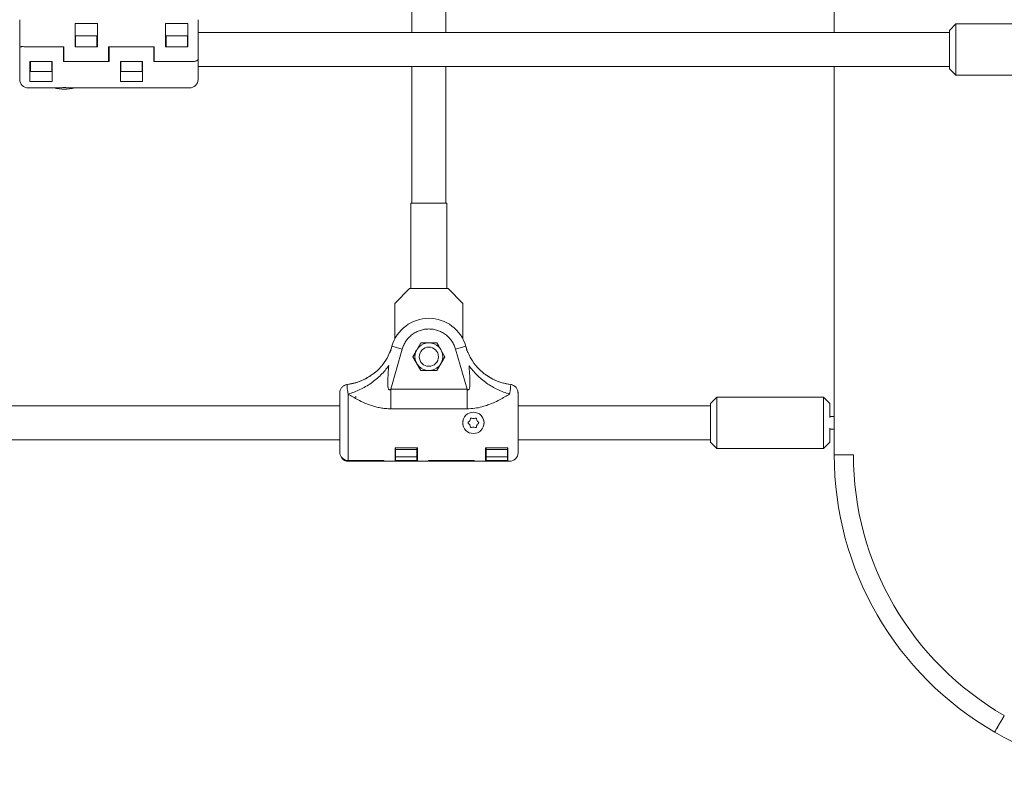
# Model space of a CAD drawing. Units: millimetres. Extents: x -3481 to 8189, y -8300 to 1840.
# Drawn here: x 2358 to 2820, y -340 to 14 of the extents above; entities that cross this region are included whole.
import ezdxf

# ---------------------------------------------------------------- set-up
doc = ezdxf.new("R2010")
doc.units = ezdxf.units.MM
doc.header["$MEASUREMENT"] = 0
doc.layers.add('PRO_Equipment', color=7, linetype='Continuous', lineweight=20)

msp = doc.modelspace()

# ---------------------------------------------------------------- linework, layer by layer
at = {"layer": 'PRO_Equipment'}
for p, q in [((2740.17, 8), (2740.17, 189.96)), ((2542.16, 72), (2542.16, 8)), ((2558.16, 8), (2558.16, 72)), ((2384.35, 1.25), (2384.35, 12.17)), ((2384.35, 12.17), (2394.75, 12.17)), ((2394.75, 12.17), (2394.75, 1.25)), ((2426.75, 12.17), (2437.15, 12.17)), ((2426.75, 1.25), (2426.75, 12.17)), ((2437.15, 12.17), (2437.15, 1.25)), ((2797.17, 12), (2794.17, 9)), ((2847.17, 12), (2797.17, 12)), ((2797.17, 12), (2797.17, -12)), ((2384.55, 6.24), (2384.35, 6.24)), ((2384.35, 5.69), (2384.55, 5.69)), ((2384.55, 6.39), (2384.55, 1.29)), ((2394.55, 6.39), (2384.55, 6.39)), ((2394.55, 6.39), (2394.55, 1.29)), ((2394.75, 6.24), (2394.55, 6.24)), ((2394.55, 5.69), (2394.75, 5.69)), ((2426.95, 6.24), (2426.75, 6.24)), ((2426.95, 5.69), (2426.75, 5.69)), ((2426.95, 6.39), (2426.95, 1.29)), ((2436.95, 6.39), (2426.95, 6.39)), ((2436.95, 6.39), (2436.95, 1.29)), ((2437.15, 6.24), (2436.95, 6.24)), ((2437.15, 5.69), (2436.95, 5.69)), ((2794.17, 8), (2441.95, 8)), ((2794.17, 9), (2794.17, -9)), ((2359.48, 1.37), (2360.43, 1.35)), ((2362.34, 1.29), (2379.05, 1.29)), ((2378.85, 1.25), (2362.34, 1.25)), ((2378.85, 1.25), (2378.85, 1.29)), ((2378.85, -5.65), (2378.85, 1.25)), ((2378.85, 0.66), (2379.05, 0.66)), ((2379.05, 1.29), (2379.05, -5.62)), ((2384.55, 1.38), (2384.35, 1.38)), ((2394.75, 1.25), (2384.35, 1.25)), ((2394.55, 1.29), (2384.55, 1.29)), ((2394.75, 1.38), (2394.55, 1.38)), ((2400.05, 1.29), (2421.45, 1.29)), ((2400.05, -5.62), (2400.05, 1.29)), ((2400.25, 0.66), (2400.05, 0.66)), ((2400.25, 1.29), (2400.25, 1.25)), ((2400.25, 1.25), (2400.25, -5.65)), ((2421.25, 1.25), (2400.25, 1.25)), ((2421.25, 1.29), (2421.25, 1.25)), ((2421.25, -5.65), (2421.25, 1.25)), ((2421.25, 0.66), (2421.45, 0.66)), ((2421.45, 1.29), (2421.45, -5.62)), ((2426.95, 1.38), (2426.75, 1.38)), ((2437.15, 1.25), (2426.75, 1.25)), ((2436.95, 1.29), (2426.95, 1.29)), ((2437.15, 1.38), (2436.95, 1.38)), ((2379.05, -2.62), (2378.85, -2.62)), ((2400.05, -2.62), (2400.25, -2.62)), ((2421.45, -2.62), (2421.25, -2.62)), ((2441.95, -4.53), (2441.95, -2.62)), ((2363.14, -5.62), (2373.55, -5.62)), ((2363.14, -5.62), (2373.55, -5.62)), ((2363.14, -15.05), (2363.14, -5.62)), ((2363.14, -6.93), (2363.34, -6.93)), ((2363.14, -9.12), (2363.34, -9.12)), ((2363.34, -5.65), (2363.34, -5.62)), ((2363.34, -10.32), (2363.34, -5.65)), ((2363.34, -5.65), (2373.35, -5.65)), ((2373.35, -5.65), (2373.35, -5.62)), ((2373.35, -10.32), (2373.35, -5.65)), ((2373.35, -6.93), (2373.55, -6.93)), ((2373.35, -9.12), (2373.55, -9.12)), ((2373.55, -5.62), (2373.55, -15.05)), ((2400.25, -5.65), (2378.85, -5.65)), ((2379.05, -5.62), (2400.05, -5.62)), ((2379.05, -5.62), (2400.05, -5.62)), ((2379.05, -5.62), (2379.05, -5.62)), ((2400.05, -5.62), (2400.05, -5.62)), ((2405.55, -5.62), (2415.95, -5.62)), ((2405.55, -5.62), (2415.95, -5.62)), ((2405.55, -15.05), (2405.55, -5.62)), ((2405.75, -6.93), (2405.55, -6.93)), ((2405.55, -9.12), (2405.75, -9.12)), ((2405.75, -5.65), (2405.75, -5.62)), ((2405.75, -10.32), (2405.75, -5.65)), ((2405.75, -5.65), (2415.75, -5.65)), ((2415.75, -5.65), (2415.75, -5.62)), ((2415.75, -10.32), (2415.75, -5.65)), ((2415.95, -6.93), (2415.75, -6.93)), ((2415.75, -9.12), (2415.95, -9.12)), ((2415.95, -5.62), (2415.95, -15.05)), ((2437.95, -5.65), (2421.25, -5.65)), ((2421.45, -5.62), (2438.62, -5.62)), ((2421.45, -5.62), (2437.95, -5.62)), ((2421.45, -5.62), (2421.45, -5.62)), ((2440.81, -5.43), (2439.87, -5.59)), ((2441.95, -8), (2794.17, -8)), ((2542.16, -8), (2542.16, -72)), ((2558.16, -72), (2558.16, -8)), ((2740.17, -189.96), (2740.17, -8)), ((2794.17, -9), (2797.17, -12)), ((2363.34, -10.32), (2373.35, -10.32)), ((2405.75, -10.32), (2415.75, -10.32)), ((2797.17, -12), (2847.17, -12)), ((2362.34, -18), (2374.92, -18)), ((2373.55, -15.05), (2363.14, -15.05)), ((2383.57, -18), (2437.95, -18)), ((2415.95, -15.05), (2405.55, -15.05)), ((2541.66, -72), (2541.66, -112.01)), ((2541.66, -72), (2550.16, -72)), ((2550.16, -72), (2558.66, -72)), ((2558.66, -112.01), (2558.66, -72)), ((2541.16, -112.01), (2534.16, -119.01)), ((2541.16, -112.01), (2541.89, -112.01)), ((2541.89, -112.01), (2558.42, -112.01)), ((2558.42, -112.01), (2559.16, -112.01)), ((2566.16, -119.01), (2559.16, -112.01)), ((2534.16, -135.76), (2534.16, -119.01)), ((2566.16, -119.01), (2566.16, -135.76)), ((2546.4, -137.51), (2542.65, -144.01)), ((2546.4, -137.51), (2544.53, -140.76)), ((2553.91, -137.51), (2546.4, -137.51)), ((2557.66, -144.01), (2553.91, -137.51)), ((2531.84, -142.08), (2532.48, -140.35)), ((2532.27, -159.23), (2537.66, -140.43)), ((2532.32, -141.05), (2532.48, -140.35)), ((2532.85, -139.05), (2532.48, -140.35)), ((2537.66, -140.43), (2532.85, -139.05)), ((2557.66, -144.01), (2555.79, -140.76)), ((2567.46, -139.05), (2562.65, -140.43)), ((2562.65, -140.43), (2568.05, -159.23)), ((2567.83, -140.35), (2567.46, -139.05)), ((2567.99, -141.05), (2567.83, -140.35)), ((2568.47, -142.08), (2567.83, -140.35)), ((2542.65, -144.01), (2546.4, -150.51)), ((2542.65, -144.01), (2544.53, -147.26)), ((2553.91, -150.51), (2557.66, -144.01)), ((2553.91, -150.51), (2555.79, -147.26)), ((2546.4, -150.51), (2553.91, -150.51)), ((2576.26, -152.03), (2576.77, -152.36)), ((2511.86, -157.04), (2516.17, -156.11)), ((2586.8, -156.71), (2588.45, -157.04)), ((2511.81, -157.54), (2511.86, -157.04)), ((2512.35, -161.5), (2512.35, -192.67)), ((2568.05, -159.23), (2532.27, -159.23)), ((2568.05, -168.4), (2568.05, -159.23)), ((2588.45, -157.04), (2588.45, -157.1)), ((2591.96, -189.01), (2591.96, -161.01)), ((2515.92, -163.09), (2515.85, -162.55)), ((2685.16, -163.01), (2682.16, -166.01)), ((2682.16, -166.01), (2682.16, -175.01)), ((2735.17, -163.01), (2685.16, -163.01)), ((2685.16, -163.01), (2685.16, -187.01)), ((2738.17, -166.01), (2735.17, -163.01)), ((2735.17, -187.01), (2735.17, -163.01)), ((2738.17, -172.53), (2738.17, -166.01)), ((2508.35, -167.01), (2291.94, -167.01)), ((2568.05, -168.4), (2532.27, -168.4)), ((2682.16, -167.01), (2591.96, -167.01)), ((2682.16, -175.01), (2682.16, -184.01)), ((2740.17, -172.01), (2738.17, -172.01)), ((2738.17, -184.01), (2738.17, -177.5)), ((2738.17, -178.01), (2740.17, -178.01)), ((2291.94, -183.01), (2508.35, -183.01)), ((2591.96, -183.01), (2682.16, -183.01)), ((2591.96, -188.72), (2591.96, -183.01)), ((2682.16, -184.01), (2685.16, -187.01)), ((2735.17, -187.01), (2738.17, -184.01)), ((2534.36, -192.68), (2534.36, -186.67)), ((2534.36, -186.67), (2544.76, -186.67)), ((2534.56, -188.67), (2534.36, -188.67)), ((2534.56, -186.67), (2534.56, -187.49)), ((2534.56, -187.49), (2534.56, -190.92)), ((2534.56, -187.49), (2544.56, -187.49)), ((2544.56, -186.67), (2544.56, -187.49)), ((2544.56, -187.49), (2544.56, -190.92)), ((2544.76, -188.67), (2544.56, -188.67)), ((2544.76, -186.67), (2544.76, -192.68)), ((2576.76, -186.67), (2587.16, -186.67)), ((2576.76, -192.68), (2576.76, -186.67)), ((2576.96, -188.67), (2576.76, -188.67)), ((2576.96, -186.67), (2576.96, -187.49)), ((2576.96, -187.49), (2576.96, -190.92)), ((2576.96, -187.49), (2586.96, -187.49)), ((2586.96, -186.67), (2586.96, -187.49)), ((2586.96, -187.49), (2586.96, -190.92)), ((2587.16, -188.67), (2586.96, -188.67)), ((2587.16, -186.67), (2587.16, -192.68)), ((2685.16, -187.01), (2735.17, -187.01)), ((2509.49, -191.45), (2510.44, -192.17)), ((2512.35, -192.67), (2529.05, -192.67)), ((2528.85, -192.68), (2512.35, -192.68)), ((2512.35, -193.01), (2528.85, -193.01)), ((2528.85, -193.01), (2528.85, -192.68)), ((2529.05, -192.67), (2529.05, -193.01)), ((2529.05, -193.01), (2550.06, -193.01)), ((2544.76, -192.68), (2534.36, -192.68)), ((2534.56, -190.92), (2534.56, -192.67)), ((2544.56, -190.92), (2534.56, -190.92)), ((2544.56, -192.67), (2534.56, -192.67)), ((2544.56, -190.92), (2544.56, -192.67)), ((2550.06, -192.67), (2571.46, -192.67)), ((2550.06, -193.01), (2550.06, -192.67)), ((2550.26, -192.68), (2550.26, -193.01)), ((2571.26, -192.68), (2550.26, -192.68)), ((2550.26, -193.01), (2571.26, -193.01)), ((2571.26, -193.01), (2571.26, -192.68)), ((2571.46, -192.67), (2571.46, -193.01)), ((2571.46, -193.01), (2587.96, -193.01)), ((2587.16, -192.68), (2576.76, -192.68)), ((2576.96, -190.92), (2576.96, -192.67)), ((2586.96, -190.92), (2576.96, -190.92)), ((2586.96, -192.67), (2576.96, -192.67)), ((2586.96, -190.92), (2586.96, -192.67)), ((2749.17, -189.96), (2740.17, -189.96))]:
    msp.add_line(p, q, dxfattribs=at)
for centre, radius in [((2550.16, -144.01), 6.5), ((2550.16, -144.01), 4.5), ((2571.06, -175.01), 5)]:
    msp.add_circle(centre, radius, dxfattribs=at)
for centre, radius, start, end in [((2362.34, -14), 4, 180, 270), ((2379.25, 2.28), 20.86, 256.4852, 283.5148), ((2437.95, -14), 4, 270, 0), ((2550.16, -144.01), 18, 16, 164), ((2569, -174.98), 0.438, 120.9378, 237.192), ((2567.81, -176.82), 1.75, 0.9378, 57.192), ((2567.87, -173.1), 1.75, 300.9378, 357.192), ((2570.06, -173.21), 0.438, 60.9378, 177.192), ((2571.12, -171.3), 1.75, 240.9378, 297.192), ((2572.12, -173.24), 0.438, 0.9378, 117.192), ((2574.31, -173.21), 1.75, 180.9378, 237.192), ((2573.12, -175.04), 0.438, 300.9378, 57.192), ((2570, -176.78), 0.438, 180.9378, 297.192), ((2571, -178.73), 1.75, 60.9378, 117.192), ((2572.06, -176.81), 0.438, 240.9378, 357.192), ((2574.24, -176.92), 1.75, 120.9378, 177.192), ((2587.96, -189.01), 4, 270, 0), ((2512.35, -189.01), 4, 220.4636, 270), ((2890.18, -189.96), 150.01, 180, 240.1102), ((2890.18, -189.96), 141.01, 180, 240.1172), ((2890.68, -190.25), 150.01, 239.8898, 300)]:
    msp.add_arc(centre, radius, start, end, dxfattribs=at)
for points, knots in [([(2358.34, 14), (2358.34, 13.94), (2358.34, 13.82), (2358.34, 13.08), (2358.34, 11.9), (2358.34, 10.26), (2358.34, 8.24), (2358.34, 5.97), (2358.34, 3.58), (2358.34, 1.94), (2358.34, 1.14)], [0, 0, 0, 0, 0.117595, 0.241315, 0.369484, 0.5, 0.630516, 0.758685, 0.882405, 1, 1, 1, 1]), ([(2441.95, -4.53), (2441.95, -3.61), (2441.95, -1.74), (2441.95, 1.22), (2441.95, 4.16), (2441.95, 6.9), (2441.95, 9.27), (2441.95, 11.25), (2441.95, 12.76), (2441.95, 13.78), (2441.95, 13.93), (2441.95, 14)], [0, 0, 0, 0, 0.107885, 0.21982, 0.333461, 0.446243, 0.555713, 0.662467, 0.773293, 0.886647, 1, 1, 1, 1]), ([(2359.48, 1.37), (2359.2, 1.34), (2358.64, 1.28), (2358.37, 1.2), (2358.35, 1.15), (2358.34, 1.14)], [0, 0, 0, 0, 0.435706, 0.871413, 1, 1, 1, 1]), ([(2358.34, 1.14), (2358.34, 0.19), (2358.34, -1.75), (2358.34, -4.63), (2358.34, -7.34), (2358.34, -9.7), (2358.34, -11.6), (2358.34, -12.98), (2358.34, -13.88), (2358.34, -13.96), (2358.34, -14)], [0, 0, 0, 0, 0.121677, 0.247923, 0.376093, 0.503293, 0.626758, 0.74716, 0.872155, 1, 1, 1, 1]), ([(2358.49, 1.21), (2358.51, 1.22), (2358.59, 1.27), (2359.01, 1.33), (2359.4, 1.36), (2359.48, 1.37)], [0, 0, 0, 0, 0.214828, 0.821081, 1, 1, 1, 1]), ([(2359.48, 1.37), (2359.82, 1.37), (2360.49, 1.37), (2361.53, 1.26), (2362.16, 1.26), (2362.34, 1.25)], [0, 0, 0, 0, 0.41151, 0.822089, 1, 1, 1, 1]), ([(2362.34, 1.29), (2361.9, 1.3), (2361.23, 1.3), (2360.63, 1.34), (2360.43, 1.35)], [0, 0, 0, 0, 0.662129, 1, 1, 1, 1]), ([(2440.81, -5.43), (2441.09, -5.32), (2441.66, -5.09), (2441.93, -4.76), (2441.95, -4.57), (2441.95, -4.53)], [0, 0, 0, 0, 0.435706, 0.871413, 1, 1, 1, 1]), ([(2441.95, -4.53), (2441.91, -4.67), (2441.82, -4.96), (2441.29, -5.26), (2440.9, -5.4), (2440.81, -5.43)], [0, 0, 0, 0, 0.435706, 0.871413, 1, 1, 1, 1]), ([(2441.95, -13.95), (2441.95, -13.95), (2441.95, -13.94), (2441.95, -13.37), (2441.95, -12.31), (2441.95, -10.79), (2441.95, -8.91), (2441.95, -6.81), (2441.95, -5.28), (2441.95, -4.53)], [0, 0, 0, 0, 0.102878, 0.254434, 0.408765, 0.563096, 0.714653, 0.860948, 1, 1, 1, 1]), ([(2440.81, -5.43), (2440.47, -5.5), (2439.8, -5.64), (2438.76, -5.62), (2438.14, -5.62), (2437.95, -5.62)], [0, 0, 0, 0, 0.41151, 0.822089, 1, 1, 1, 1]), ([(2437.95, -5.65), (2438.39, -5.65), (2439.07, -5.64), (2439.67, -5.61), (2439.87, -5.59)], [0, 0, 0, 0, 0.662129, 1, 1, 1, 1]), ([(2374.97, -17.99), (2375.04, -18), (2375.34, -18), (2376.27, -17.95), (2377.73, -17.88), (2379.49, -17.85), (2381.25, -17.89), (2382.7, -17.98), (2383.26, -17.99), (2383.48, -17.99)], [0, 0, 0, 0, 0.04243, 0.186194, 0.347675, 0.522852, 0.70306, 0.882859, 1, 1, 1, 1]), ([(2537.66, -140.43), (2537.87, -139.79), (2538.31, -138.5), (2539.35, -136.69), (2540.68, -135.02), (2542.3, -133.58), (2544.13, -132.42), (2546.1, -131.6), (2548.13, -131.11), (2550.16, -130.96), (2552.19, -131.11), (2554.21, -131.6), (2556.18, -132.42), (2558.02, -133.58), (2559.63, -135.02), (2560.97, -136.69), (2562.01, -138.5), (2562.44, -139.79), (2562.65, -140.43)], [0, 0, 0, 0, 0.059637, 0.121663, 0.185389, 0.25, 0.314611, 0.378337, 0.440363, 0.5, 0.559637, 0.621663, 0.685389, 0.75, 0.814611, 0.878337, 0.940363, 1, 1, 1, 1]), ([(2550.16, -137.51), (2549.84, -137.51), (2548.57, -137.51), (2547.33, -137.51), (2546.4, -137.51)], [0, 0, 0, 0, 0.248573, 1, 1, 1, 1]), ([(2553.91, -137.51), (2553.63, -137.51), (2552.4, -137.51), (2551.13, -137.51), (2550.16, -137.51)], [0, 0, 0, 0, 0.232233, 1, 1, 1, 1]), ([(2555.79, -140.76), (2555.74, -140.68), (2555.11, -139.58), (2554.49, -138.51), (2553.91, -137.51)], [0, 0, 0, 0, 0.070215, 1, 1, 1, 1]), ([(2532.8, -139.23), (2532.29, -140.7), (2531.25, -143.71), (2528.95, -147.27), (2526.54, -150.08), (2524.95, -151.42), (2524.15, -152.09)], [0, 0, 0, 0, 0.297129, 0.605157, 0.801086, 1, 1, 1, 1]), ([(2532.31, -141.02), (2532.24, -141.2), (2532.11, -141.57), (2531.96, -141.96), (2531.88, -142.16)], [0, 0, 0, 0, 0.491849, 1, 1, 1, 1]), ([(2544.53, -140.76), (2544.48, -140.84), (2543.85, -141.93), (2543.23, -143.01), (2542.65, -144.01)], [0, 0, 0, 0, 0.070215, 1, 1, 1, 1]), ([(2576.16, -152.09), (2574.98, -151.06), (2572.59, -148.96), (2570.16, -145.48), (2568.48, -142.19), (2567.84, -140.22), (2567.51, -139.23)], [0, 0, 0, 0, 0.297121, 0.605065, 0.801029, 1, 1, 1, 1]), ([(2568.43, -142.16), (2568.36, -141.96), (2568.21, -141.57), (2568.07, -141.2), (2568.01, -141.02)], [0, 0, 0, 0, 0.508152, 1, 1, 1, 1]), ([(2544.53, -147.26), (2544.57, -147.34), (2545.2, -148.43), (2545.83, -149.51), (2546.4, -150.51)], [0, 0, 0, 0, 0.070215, 1, 1, 1, 1]), ([(2555.79, -147.26), (2555.83, -147.18), (2556.46, -146.08), (2557.08, -145.01), (2557.66, -144.01)], [0, 0, 0, 0, 0.070215, 1, 1, 1, 1]), ([(2524.06, -152.02), (2523.41, -152.5), (2521.92, -153.6), (2519.2, -155.04), (2515.79, -156.37), (2513.23, -156.81), (2511.86, -157.05)], [0, 0, 0, 0, 0.181723, 0.416867, 0.689635, 1, 1, 1, 1]), ([(2524.05, -152.03), (2522.77, -152.92), (2520.14, -154.71), (2515.95, -156.34), (2513.11, -156.83), (2511.86, -157.04)], [0, 0, 0, 0, 0.351109, 0.715309, 1, 1, 1, 1]), ([(2531.33, -148.17), (2530.78, -148.93), (2529.67, -150.45), (2527.68, -152.59), (2525.48, -154.6), (2523.09, -156.43), (2520.55, -158.06), (2517.88, -159.47), (2515.14, -160.65), (2513.28, -161.21), (2512.35, -161.5)], [0, 0, 0, 0, 0.125, 0.25, 0.375, 0.5, 0.625, 0.75, 0.875, 1, 1, 1, 1]), ([(2532.27, -159.23), (2532.14, -159.34), (2531.98, -159.49), (2531.73, -159.55), (2531.62, -159.54), (2531.52, -159.51), (2531.41, -159.42), (2531.24, -159.18), (2530.86, -157.96), (2530.88, -154.17), (2531.14, -150.67), (2531.33, -148.17)], [0, 0, 0, 0, 0.038977, 0.053028, 0.059389, 0.06569, 0.078243, 0.093472, 0.135092, 0.384145, 1, 1, 1, 1]), ([(2546.4, -150.51), (2547.33, -150.51), (2548.57, -150.51), (2549.84, -150.51), (2550.16, -150.51)], [0, 0, 0, 0, 0.751427, 1, 1, 1, 1]), ([(2550.16, -150.51), (2551.13, -150.51), (2552.4, -150.51), (2553.63, -150.51), (2553.91, -150.51)], [0, 0, 0, 0, 0.767767, 1, 1, 1, 1]), ([(2568.98, -148.17), (2569.17, -150.67), (2569.43, -154.17), (2569.45, -157.96), (2569.07, -159.18), (2568.91, -159.42), (2568.79, -159.51), (2568.69, -159.54), (2568.58, -159.55), (2568.34, -159.49), (2568.17, -159.34), (2568.05, -159.23)], [0, 0, 0, 0, 0.615856, 0.864909, 0.90653, 0.921759, 0.934311, 0.940611, 0.946973, 0.961025, 1, 1, 1, 1]), ([(2587.96, -161.5), (2587.03, -161.21), (2585.17, -160.65), (2582.43, -159.47), (2579.76, -158.06), (2577.22, -156.43), (2574.83, -154.6), (2572.64, -152.59), (2570.65, -150.45), (2569.54, -148.93), (2568.98, -148.17)], [0, 0, 0, 0, 0.125, 0.25, 0.375, 0.5, 0.625, 0.75, 0.875, 1, 1, 1, 1]), ([(2588.45, -157.04), (2586.96, -156.77), (2583.94, -156.23), (2579.8, -154.49), (2577.39, -152.82), (2576.26, -152.03)], [0, 0, 0, 0, 0.3396, 0.690995, 1, 1, 1, 1]), ([(2588.45, -157.05), (2587.13, -156.82), (2584.55, -156.39), (2581, -155), (2578.24, -153.53), (2576.79, -152.39), (2576.28, -151.99)], [0, 0, 0, 0, 0.301174, 0.585625, 0.853372, 1, 1, 1, 1]), ([(2511.86, -157.04), (2511.42, -157.14), (2510.54, -157.34), (2509.44, -158.17), (2508.66, -159.29), (2508.38, -160.3), (2508.36, -160.88), (2508.35, -161.01)], [0, 0, 0, 0, 0.232935, 0.465869, 0.698804, 0.931739, 1, 1, 1, 1]), ([(2508.35, -161.01), (2508.4, -160.56), (2508.49, -159.66), (2509.18, -158.46), (2510.19, -157.56), (2511.09, -157.17), (2511.59, -157.09), (2511.65, -157.08)], [0, 0, 0, 0, 0.241828, 0.483655, 0.725483, 0.96731, 1, 1, 1, 1]), ([(2508.35, -161.01), (2508.35, -161.05), (2508.35, -161.13), (2508.35, -161.82), (2508.35, -162.95), (2508.35, -164.55), (2508.35, -166.53), (2508.35, -168.77), (2508.35, -171.14), (2508.35, -173.57), (2508.35, -176.04), (2508.35, -178.54), (2508.35, -181.02), (2508.35, -183.32), (2508.35, -185.33), (2508.35, -186.92), (2508.35, -188.09), (2508.35, -188.51), (2508.35, -188.72)], [0, 0, 0, 0, 0.058797, 0.120657, 0.184742, 0.25, 0.315258, 0.379343, 0.441203, 0.5, 0.558797, 0.620657, 0.684742, 0.75, 0.815258, 0.879343, 0.941203, 1, 1, 1, 1]), ([(2512.35, -161.5), (2512.18, -160.63), (2511.82, -158.85), (2511.82, -157.98), (2511.81, -157.54)], [0, 0, 0, 0, 0.490311, 1, 1, 1, 1]), ([(2532.27, -168.4), (2531.44, -168.39), (2529.83, -168.35), (2527.49, -168.03), (2525.01, -167.49), (2522.47, -166.68), (2519.7, -165.56), (2517.04, -164.27), (2514.5, -162.87), (2513.05, -161.94), (2512.35, -161.5)], [0, 0, 0, 0, 0.111867, 0.217103, 0.31928, 0.456197, 0.580691, 0.73199, 0.871233, 1, 1, 1, 1]), ([(2587.96, -161.5), (2587.26, -161.94), (2585.81, -162.87), (2583.27, -164.27), (2580.88, -165.43), (2578.73, -166.33), (2576.94, -166.98), (2574.61, -167.67), (2571.64, -168.28), (2569.28, -168.36), (2568.05, -168.4)], [0, 0, 0, 0, 0.128777, 0.26803, 0.419342, 0.50257, 0.590433, 0.680839, 0.833615, 1, 1, 1, 1]), ([(2588.5, -157.54), (2588.5, -157.98), (2588.49, -158.85), (2588.13, -160.63), (2587.96, -161.5)], [0, 0, 0, 0, 0.509689, 1, 1, 1, 1]), ([(2588.45, -157.04), (2588.89, -157.14), (2589.77, -157.34), (2590.88, -158.17), (2591.65, -159.29), (2591.94, -160.3), (2591.95, -160.88), (2591.96, -161.01)], [0, 0, 0, 0, 0.232935, 0.465869, 0.698804, 0.931739, 1, 1, 1, 1]), ([(2591.96, -161.01), (2591.91, -160.56), (2591.83, -159.66), (2591.14, -158.46), (2590.12, -157.56), (2589.15, -157.15), (2588.58, -157.06), (2588.45, -157.04)], [0, 0, 0, 0, 0.232936, 0.465871, 0.698807, 0.931742, 1, 1, 1, 1]), ([(2566.22, -175.86), (2566.16, -175.69), (2566.06, -175.41), (2566.04, -174.77), (2566.16, -174.34), (2566.25, -174.01)], [0, 0, 0, 0, 0.291742, 0.460785, 1, 1, 1, 1]), ([(2575.13, -172.54), (2575.32, -172.75), (2575.57, -173.05), (2575.72, -173.41), (2575.76, -173.51)], [0, 0, 0, 0, 0.729549, 1, 1, 1, 1]), ([(2575.76, -173.51), (2575.92, -174.01), (2576.17, -174.78), (2575.97, -175.54), (2575.9, -175.81)], [0, 0, 0, 0, 0.653248, 1, 1, 1, 1]), ([(2508.35, -188.72), (2508.4, -189.16), (2508.49, -190.04), (2509.01, -190.94), (2509.4, -191.36), (2509.49, -191.45)], [0, 0, 0, 0, 0.435706, 0.871413, 1, 1, 1, 1]), ([(2512.35, -192.67), (2511.91, -192.63), (2511.24, -192.57), (2510.64, -192.27), (2510.44, -192.17)], [0, 0, 0, 0, 0.662129, 1, 1, 1, 1]), ([(2510.51, -192.2), (2510.52, -192.21), (2510.88, -192.48), (2511.55, -192.63), (2512.17, -192.66), (2512.35, -192.68)], [0, 0, 0, 0, 0.022296, 0.704422, 1, 1, 1, 1]), ([(2815.42, -320.02), (2815.47, -319.93), (2815.57, -319.76), (2816.35, -318.41), (2817.49, -316.44), (2818.75, -314.24), (2819.59, -312.8), (2819.92, -312.22)], [0, 0, 0, 0, 0.214693, 0.429387, 0.64408, 0.858774, 1, 1, 1, 1]), ([(2819.92, -312.22), (2819.42, -313.1), (2818.4, -314.85), (2817.06, -317.19), (2816.04, -318.95), (2815.5, -319.88), (2815.44, -319.98), (2815.42, -320.02)], [0, 0, 0, 0, 0.214694, 0.429389, 0.644083, 0.858777, 1, 1, 1, 1])]:
    msp.add_open_spline(points, degree=3, knots=knots, dxfattribs=at)
msp.add_open_spline([(2532.27, -168.4), (2532.27, -166.92), (2532.27, -163.94), (2532.27, -160.8), (2532.27, -159.23)], degree=3, dxfattribs=at)

doc.saveas('drawing.dxf')
